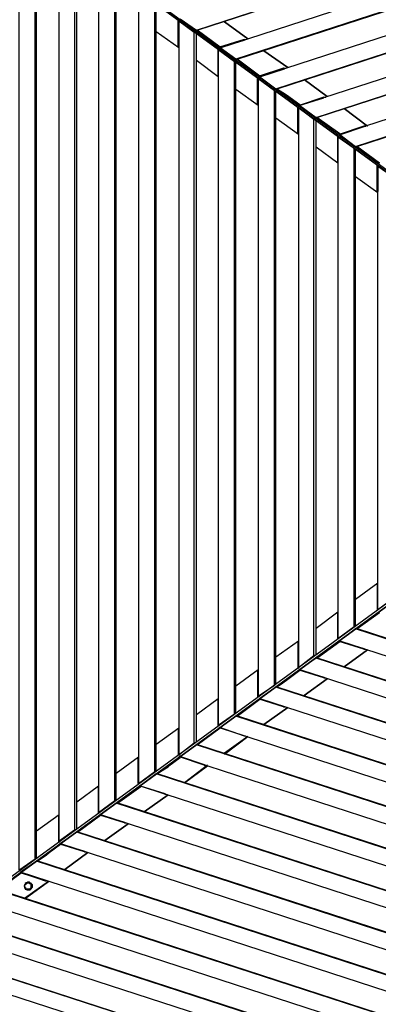
# Model space of a CAD drawing. Units: millimetres. Extents: x -3198 to 3028, y -3259 to 3261.
# Drawn here: x -1672 to -773, y -1544 to 922 of the extents above; entities that cross this region are included whole.
import ezdxf

# ---------------------------------------------------------------- set-up
doc = ezdxf.new("R2010")
doc.units = ezdxf.units.MM
doc.layers.add('МАФ', color=255, linetype='Continuous', lineweight=5)
doc.layers.add('Размеры', color=7, linetype='Continuous', lineweight=30)

# ---------------------------------------------------------------- blocks, each defined once
blk = doc.blocks.new('Навес Таунсенд')
at = {"layer": 'МАФ', "lineweight": 25}
for points in [[(-77.6, 56.4), (-81.1, 52.9), (-2430.1, 1761.7), (-2428.3, 1765.3)], [(-1169.2, 851.8), (437.3, 1375.5), (423.2, 1327.9), (-1130.4, 823.6)], [(-969.9, 707.2), (-929.4, 677.2), (347.4, 1093.4), (361.5, 1139.2)], [(-869.4, 634.9), (-830.6, 604.9), (308.6, 975.2), (324.5, 1022.8)], [(-1333.2, 962.9), (-1373.8, 991.1), (-1373.8, -991.1), (-1333.2, -961.1)], [(-1275, 855.3), (-1275, 920.5), (-1273.2, 920.5), (-1273.2, 855.3)], [(-1100.4, 874.7), (-1158.6, 917)], [(-1169.2, 853.5), (-1227.4, 895.9)], [(-1171, 851.8), (-1109.2, 871.2), (-1109.2, 872.9), (-1171, 853.5)], [(-1174.5, 848.2), (-1174.5, 783)], [(-1133.9, 816.5), (-1174.5, 846.5), (-1174.5, -844.7), (-1133.9, -816.5)], [(-999.9, 802.4), (-1059.9, 844.7)], [(-1070.4, 781.2), (-1126.9, 823.6)], [(-1074, 774.2), (-1074, 710.7), (-1075.7, 710.7), (-1075.7, 774.2)], [(-1033.4, 744.2), (-1074, 774.2), (-1074, -772.4), (-1033.4, -744.2)], [(-901.1, 730.1), (-959.3, 772.4)], [(-1012.2, 738.9), (-1028.1, 749.5), (-1012.2, 738.9), (-1003.4, 733.6)], [(-973.5, 701.9), (-973.5, 636.6), (-975.2, 636.6), (-975.2, 701.9)], [(-800.6, 656), (-858.8, 700.1)], [(-869.4, 636.6), (-927.6, 677.2)], [(-874.7, 629.6), (-874.7, 564.3)], [(-770.6, 562.6), (-827.1, 604.9)], [(-775.9, 492), (-775.9, 557.3), (-774.2, 557.3), (-774.2, 492)], [(-81.1, -51.1), (-77.6, -56.4), (-2428.3, -1765.3), (-2430.1, -1760)], [(-774.2, -555.5), (-774.2, -490.3), (-775.9, -490.3), (-775.9, -555.5)], [(-770.6, -562.6), (-827.1, -603.1)], [(324.5, -1021.1), (308.6, -973.5), (-830.6, -603.1), (-869.4, -633.1)], [(-973.5, -701.9), (-973.5, -636.6), (-975.2, -636.6), (-975.2, -701.9)], [(-869.4, -634.9), (-927.6, -677.2)], [(-858.8, -698.3), (-800.6, -656)], [(361.5, -1139.2), (347.4, -1091.6), (-929.4, -677.2), (-969.9, -705.4)], [(-1074, -774.2), (-1074, -708.9), (-1075.7, -708.9), (-1075.7, -774.2)], [(-969.9, -707.2), (-1003.4, -731.9), (-1012.2, -738.9), (-1003.4, -731.9)], [(-959.3, -770.6), (-901.1, -728.3)], [(-1029.9, -749.5), (-1070.4, -777.7), (400.3, -1255.6), (384.4, -1209.8)], [(-1174.5, -846.5), (-1174.5, -781.2)], [(-1070.4, -779.5), (-1126.9, -821.8)], [(-1059.9, -843), (-999.9, -800.6)], [(-1130.4, -821.8), (-1169.2, -851.8), (437.3, -1373.8), (423.2, -1326.2)], [(-1275, -853.5), (-1275, -918.8), (-1273.2, -918.8), (-1273.2, -853.5)], [(-1169.2, -851.8), (-1227.4, -894.1)], [(-1171, -850), (-1109.2, -871.2), (-1171, -851.8)], [(476.1, -1491.9), (460.3, -1444.3), (-1229.2, -894.1), (-1269.7, -924.1)], [(-1375.5, -927.6), (-1375.5, -991.1), (-1373.8, -991.1), (-1373.8, -927.6)], [(-1308.5, -954.1), (-1327.9, -966.4), (-1308.5, -954.1), (-1299.7, -948.8)], [(-1329.7, -966.4), (-1370.2, -996.4), (514.9, -1608.3), (499.1, -1562.5)], [(-1474.3, -999.9), (-1474.3, -1065.2)], [(-1368.5, -998.1), (-1426.7, -1040.5)], [(-1359.7, -1061.6), (-1299.7, -1019.3)], [(-1430.2, -1040.5), (-1469, -1068.7), (552, -1726.5), (537.9, -1678.8)], [(-1573, -1137.5), (-1573, -1072.2), (-1574.8, -1072.2), (-1574.8, -1137.5)], [(-1469, -1070.4), (-1527.2, -1112.8)], [(-1458.4, -1133.9), (-1400.2, -1091.6)], [(-1529, -1112.8), (-1569.5, -1141), (590.8, -1844.6), (574.9, -1797)], [(-1569.5, -1142.7), (-1597.7, -1163.9), (-1604.8, -1169.2), (-1597.7, -1163.9)], [(-1558.9, -1206.2), (-1500.7, -1163.9)], [(-1668.3, -1215), (-1726.5, -1257.4)], [(-1730, -1257.4), (-1768.8, -1287.4), (666.6, -2079.2), (652.5, -2031.5)], [(-1659.5, -1278.5), (-1599.5, -1236.2)], [(-1655.9, -1239.7), (-1657.7, -1241.5), (-1657.7, -1243.3), (-1659.5, -1245), (-1659.5, -1246.8), (-1659.5, -1248.6), (-1659.5, -1250.3), (-1659.5, -1252.1), (-1657.7, -1253.8), (-1657.7, -1255.6), (-1655.9, -1255.6), (-1654.2, -1257.4), (-1652.4, -1257.4), (-1650.6, -1257.4), (-1648.9, -1257.4), (-1647.1, -1257.4), (-1645.3, -1257.4), (-1643.6, -1255.6), (-1641.8, -1253.8), (-1641.8, -1252.1), (-1640.1, -1250.3), (-1640.1, -1248.6), (-1640.1, -1246.8), (-1640.1, -1245), (-1641.8, -1243.3), (-1641.8, -1241.5), (-1643.6, -1241.5), (-1645.3, -1239.7), (-1647.1, -1238), (-1648.9, -1238), (-1650.6, -1238), (-1652.4, -1238), (-1654.2, -1239.7)], [(-1643.6, -1243.3), (-1643.6, -1245), (-1643.6, -1246.8), (-1643.6, -1248.6), (-1643.6, -1250.3), (-1643.6, -1252.1), (-1643.6, -1253.8), (-1645.3, -1253.8), (-1647.1, -1255.6), (-1648.9, -1255.6), (-1650.6, -1255.6), (-1652.4, -1255.6), (-1654.2, -1255.6), (-1655.9, -1255.6), (-1655.9, -1253.8), (-1657.7, -1252.1), (-1657.7, -1250.3), (-1659.5, -1248.6), (-1659.5, -1246.8), (-1657.7, -1245), (-1657.7, -1243.3), (-1655.9, -1243.3), (-1655.9, -1241.5), (-1654.2, -1241.5), (-1652.4, -1239.7), (-1650.6, -1239.7), (-1648.9, -1239.7), (-1647.1, -1241.5), (-1645.3, -1241.5)]]:
    blk.add_lwpolyline(points, close=True, dxfattribs=at)
for points in [[(-2430.1, 1761.7), (-81.1, 52.9)], [(-2428.3, 1765.3), (-77.6, 56.4)], [(-1269.7, 924.1), (-1229.2, 895.9), (460.3, 1446.1)], [(462, 1444.3), (-1225.6, 895.9), (-1229.2, 895.9)], [(423.2, 1326.2), (-1125.1, 823.6), (-1130.4, 823.6)], [(-1029.9, 749.5), (-1026.4, 749.5), (386.2, 1209.8), (384.4, 1209.8), (400.3, 1257.4), (-1070.4, 779.5), (-1008.7, 798.9), (-1010.5, 800.6), (-1072.2, 781.2), (-1070.4, 779.5), (-1029.9, 749.5), (384.4, 1209.8)], [(-1631.2, 1179.8), (-1633, 1179.8), (-1673.6, 1209.8), (-1673.6, -1208), (-1633, -1179.8), (-1631.2, -1179.8)], [(-1633, -1179.8), (-1633, 1179.8)], [(-1629.5, -1178), (-1629.5, 1178)], [(-1532.5, -1107.5), (-1534.2, -1107.5), (-1573, -1135.7), (-1573, 1137.5), (-1573, 1074), (-1574.8, 1074), (-1574.8, 1137.5), (-1573, 1137.5), (-1534.2, 1107.5), (-1534.2, -1107.5)], [(-1529, -1105.7), (-1529, 1105.7)], [(347.4, 1091.6), (-925.8, 677.2), (-929.4, 677.2)], [(-1432, 1035.2), (-1433.7, 1035.2), (-1474.3, 1065.2), (-1474.3, -1063.4), (-1433.7, -1033.4), (-1432, -1033.4)], [(-1433.7, -1033.4), (-1433.7, 1035.2)], [(-1430.2, -1031.6), (-1430.2, 1033.4)], [(308.6, 973.5), (-825.3, 604.9), (-830.6, 604.9)], [(-1329.7, -959.3), (-1329.7, 961.1)], [(-1234.4, 890.6), (-1273.2, 918.8), (-1273.2, -918.8), (-1234.4, -888.8)], [(-1273.2, 851.8), (-1329.7, 892.3)], [(-1232.7, -888.8), (-1234.4, -888.8), (-1234.4, 890.6), (-1232.7, 890.6)], [(-1229.2, -887), (-1229.2, 888.8)], [(-1109.2, 872.9), (-1105.7, 872.9)], [(-1105.7, 872.9), (-1105.7, 872.9)], [(-1105.7, 872.9), (-1105.7, 872.9)], [(-1174.5, 848.2), (-1174.5, 848.2)], [(-1171, 851.8), (-1169.2, 851.8)], [(-1174.5, 779.5), (-1229.2, 820)], [(-1132.2, 816.5), (-1133.9, 816.5)], [(-1130.4, -814.7), (-1130.4, 814.7)], [(-1010.5, 800.6), (-1005.2, 800.6)], [(-1005.2, 800.6), (-1005.2, 800.6)], [(-1005.2, 800.6), (-1005.2, 800.6)], [(-1174.5, 783), (-1174.5, 783)], [(-1070.4, 779.5), (-1068.7, 779.5)], [(-1074, 707.2), (-1130.4, 747.7)], [(-1031.6, 744.2), (-1033.4, 744.2)], [(-1029.9, -742.4), (-1029.9, 742.4)], [(-1012.2, 738.9), (-1012.2, 738.9)], [(-1012.2, 738.9), (-1012.2, 738.9)], [(-1012.2, 738.9), (-1012.2, 738.9)], [(-1012.2, 738.9), (-1003.4, 733.6), (-969.9, 708.9), (-1003.4, 733.6)], [(-1012.2, 738.9), (-1012.2, 738.9)], [(-1003.4, 733.6), (-1003.4, 733.6)], [(-1003.4, 733.6), (-1003.4, 733.6)], [(-1003.4, 733.6), (-1003.4, 733.6)], [(-1003.4, 733.6), (-1003.4, 733.6)], [(-1003.4, 733.6), (-1003.4, 733.6)], [(-969.9, 707.2), (-971.7, 707.2), (-910, 726.6), (-910, 728.3), (-904.7, 728.3)], [(-910, 728.3), (-971.7, 707.2)], [(-904.7, 728.3), (-904.7, 728.3)], [(-904.7, 728.3), (-904.7, 728.3)], [(-934.7, 671.9), (-973.5, 701.9), (-973.5, -700.1), (-934.7, -670.1)], [(-971.7, 707.2), (-971.7, 707.2)], [(-973.5, 634.9), (-1029.9, 675.4)], [(-932.9, -670.1), (-934.7, -670.1), (-934.7, 671.9), (-932.9, 671.9)], [(-929.4, -668.4), (-929.4, 670.1)], [(-805.9, 656), (-805.9, 654.3), (-805.9, 656), (-809.4, 656), (-809.4, 654.3), (-871.2, 633.1), (-869.4, 633.1)], [(-809.4, 656), (-871.2, 634.9), (-871.2, 633.1)], [(-874.7, 629.6), (-874.7, 629.6)], [(-832.4, 599.6), (-834.1, 599.6), (-874.7, 627.8), (-874.7, -627.8), (-874.7, -564.3), (-874.7, -627.8), (-834.1, -597.8), (-834.1, 599.6)], [(-874.7, 562.6), (-929.4, 603.1)], [(-830.6, -596.1), (-830.6, 597.8)], [(-874.7, 564.3), (-874.7, 564.3)], [(-731.9, -525.5), (-733.6, -525.5), (-774.2, -555.5), (-774.2, 555.5), (-733.6, 527.3), (-733.6, -525.5)], [(-774.2, 488.5), (-830.6, 529)], [(-2430.1, -1760), (-81.1, -51.1)], [(-2428.3, -1765.3), (-77.6, -56.4)], [(-830.6, -529), (-774.2, -488.5)], [(-929.4, -601.4), (-874.7, -560.8)], [(-874.7, -564.3), (-874.7, -564.3)], [(-832.4, -597.8), (-834.1, -597.8)], [(308.6, -973.5), (-825.3, -603.1), (-830.6, -603.1)], [(-1029.9, -673.7), (-973.5, -633.1)], [(-874.7, -627.8), (-874.7, -627.8)], [(-809.4, -654.3), (-871.2, -634.9), (-871.2, -633.1), (-809.4, -652.5), (-809.4, -654.3), (-805.9, -654.3)], [(-871.2, -633.1), (-869.4, -633.1)], [(-805.9, -654.3), (-805.9, -654.3)], [(-805.9, -654.3), (-805.9, -654.3)], [(347.4, -1089.8), (-925.8, -677.2), (-929.4, -677.2)], [(-1130.4, -746), (-1074, -705.4)], [(-969.9, -705.4), (-971.7, -705.4), (-910, -724.8), (-910, -726.6), (-904.7, -726.6)], [(-910, -726.6), (-971.7, -707.2), (-971.7, -705.4)], [(-1012.2, -738.9), (-1028.1, -749.5), (-1012.2, -738.9), (-1003.4, -731.9)], [(-1012.2, -738.9), (-1012.2, -738.9)], [(-1012.2, -738.9), (-1012.2, -738.9)], [(-1012.2, -738.9), (-1012.2, -738.9)], [(-1012.2, -738.9), (-1012.2, -738.9)], [(-1003.4, -731.9), (-1003.4, -731.9)], [(-1003.4, -731.9), (-1003.4, -731.9)], [(-1003.4, -731.9), (-1003.4, -731.9)], [(-1003.4, -731.9), (-1003.4, -731.9)], [(-1003.4, -731.9), (-1003.4, -731.9)], [(-904.7, -726.6), (-904.7, -726.6)], [(-904.7, -726.6), (-904.7, -726.6)], [(-1031.6, -744.2), (-1033.4, -744.2)], [(386.2, -1208), (-1026.4, -749.5), (-1029.9, -749.5)], [(-1229.2, -818.3), (-1174.5, -777.7)], [(-1174.5, -781.2), (-1174.5, -781.2)], [(-1010.5, -798.9), (-1072.2, -779.5), (-1070.4, -777.7)], [(-1068.7, -777.7), (-1070.4, -777.7), (-1008.7, -798.9), (-1010.5, -798.9), (-1005.2, -798.9)], [(-1005.2, -798.9), (-1005.2, -798.9)], [(-1005.2, -798.9), (-1005.2, -798.9)], [(-1132.2, -816.5), (-1133.9, -816.5)], [(423.2, -1326.2), (-1125.1, -821.8), (-1130.4, -821.8)], [(-1329.7, -892.3), (-1273.2, -851.8)], [(-1174.5, -846.5), (-1174.5, -846.5)], [(-1171, -850), (-1169.2, -850)], [(-1158.6, -917), (-1100.4, -872.9), (-1158.6, -915.3)], [(-1109.2, -871.2), (-1109.2, -871.2)], [(-1109.2, -871.2), (-1105.7, -871.2)], [(-1105.7, -871.2), (-1105.7, -871.2)], [(-1105.7, -871.2), (-1105.7, -871.2)], [(462, -1442.5), (-1225.6, -894.1), (-1229.2, -894.1)], [(-1430.2, -964.6), (-1373.8, -924.1)], [(-1299.7, -947), (-1299.7, -948.8), (-1301.5, -948.8), (-1269.7, -925.8), (-1301.5, -948.8), (-1299.7, -948.8), (-1301.5, -948.8), (-1299.7, -948.8), (-1308.5, -954.1)], [(-1269.7, -922.3), (-1271.5, -922.3), (-1209.8, -943.5), (-1209.8, -945.2), (-1204.5, -945.2)], [(-1209.8, -945.2), (-1271.5, -924.1), (-1271.5, -922.3)], [(-1331.4, -961.1), (-1333.2, -961.1)], [(-1308.5, -954.1), (-1308.5, -954.1)], [(-1308.5, -954.1), (-1308.5, -954.1)], [(-1308.5, -954.1), (-1308.5, -954.1)], [(-1308.5, -954.1), (-1308.5, -954.1)], [(-1200.9, -945.2), (-1259.1, -989.3), (-1200.9, -947)], [(-1204.5, -945.2), (-1204.5, -945.2)], [(-1204.5, -945.2), (-1204.5, -945.2)], [(499.1, -1560.7), (-1326.2, -966.4), (-1329.7, -966.4)], [(-1529, -1036.9), (-1474.3, -996.4)], [(-1474.3, -999.9), (-1474.3, -999.9)], [(-1308.5, -1017.5), (-1372, -996.4), (-1370.2, -996.4)], [(-1368.5, -996.4), (-1370.2, -996.4), (-1308.5, -1015.8), (-1308.5, -1017.5), (-1305, -1017.5)], [(-1305, -1017.5), (-1305, -1017.5)], [(-1305, -1017.5), (-1305, -1017.5)], [(537.9, -1678.8), (-1424.9, -1040.5), (-1430.2, -1040.5)], [(-1629.5, -1109.2), (-1573, -1068.7)], [(-1474.3, -1065.2), (-1474.3, -1065.2)], [(-1469, -1068.7), (-1470.8, -1068.7), (-1409, -1088.1), (-1409, -1089.8), (-1405.5, -1089.8)], [(-1409, -1089.8), (-1470.8, -1070.4), (-1470.8, -1068.7)], [(-1405.5, -1089.8), (-1405.5, -1089.8)], [(-1405.5, -1089.8), (-1405.5, -1089.8)], [(576.7, -1795.2), (-1525.4, -1112.8), (-1529, -1112.8)], [(-1569.5, -1141), (-1571.3, -1141), (-1509.6, -1160.4), (-1509.6, -1162.1), (-1504.3, -1162.1)], [(-1509.6, -1162.1), (-1571.3, -1142.7), (-1571.3, -1141)], [(-1604.8, -1169.2), (-1627.7, -1185.1), (-1604.8, -1169.2), (-1597.7, -1163.9)], [(-1604.8, -1169.2), (-1604.8, -1169.2)], [(-1604.8, -1169.2), (-1604.8, -1169.2)], [(-1604.8, -1169.2), (-1604.8, -1169.2)], [(-1604.8, -1169.2), (-1604.8, -1169.2)], [(-1597.7, -1163.9), (-1597.7, -1163.9)], [(-1597.7, -1163.9), (-1597.7, -1163.9)], [(-1597.7, -1163.9), (-1597.7, -1163.9)], [(-1597.7, -1163.9), (-1597.7, -1163.9)], [(-1597.7, -1163.9), (-1597.7, -1163.9)], [(-1504.3, -1162.1), (-1504.3, -1162.1)], [(-1504.3, -1162.1), (-1504.3, -1162.1)], [(613.7, -1915.2), (-1629.5, -1185.1), (-1670, -1213.3), (-1668.3, -1213.3)], [(613.7, -1913.4), (-1625.9, -1185.1), (-1629.5, -1185.1)], [(615.5, -1915.2), (613.7, -1915.2), (629.6, -1961), (-1670, -1213.3), (-1608.3, -1234.4), (-1670, -1215), (-1670, -1213.3)], [(652.5, -2031.5), (-1724.7, -1257.4), (-1730, -1257.4)], [(-1650.6, -1238), (-1652.4, -1238), (-1654.2, -1239.7), (-1655.9, -1239.7), (-1657.7, -1241.5), (-1657.7, -1243.3), (-1659.5, -1245), (-1659.5, -1246.8), (-1659.5, -1248.6), (-1659.5, -1250.3), (-1659.5, -1252.1), (-1657.7, -1253.8), (-1657.7, -1255.6), (-1655.9, -1255.6), (-1654.2, -1257.4), (-1652.4, -1257.4), (-1650.6, -1257.4)], [(-1657.7, -1278.5), (-1599.5, -1236.2)], [(-1650.6, -1239.7), (-1648.9, -1239.7), (-1650.6, -1239.7), (-1648.9, -1239.7), (-1647.1, -1239.7), (-1645.3, -1241.5), (-1643.6, -1241.5), (-1643.6, -1243.3), (-1641.8, -1245), (-1641.8, -1246.8), (-1641.8, -1248.6), (-1641.8, -1250.3), (-1641.8, -1252.1), (-1643.6, -1253.8), (-1645.3, -1255.6), (-1647.1, -1255.6), (-1648.9, -1255.6), (-1650.6, -1255.6), (-1648.9, -1255.6), (-1650.6, -1255.6)], [(-1648.9, -1239.7), (-1647.1, -1239.7)], [(-1647.1, -1255.6), (-1648.9, -1255.6)], [(-1608.3, -1234.4), (-1608.3, -1234.4)], [(-1608.3, -1234.4), (-1604.8, -1234.4)], [(-1604.8, -1234.4), (-1604.8, -1234.4)], [(-1604.8, -1234.4), (-1604.8, -1234.4)], [(689.5, -2149.7), (-1828.7, -1329.7), (-1869.3, -1359.7)], [(691.3, -2147.9), (-1825.2, -1329.7), (-1828.7, -1329.7)], [(691.3, -2149.7), (689.5, -2149.7), (705.4, -2195.6), (-1869.3, -1359.7), (-1871.1, -1359.7)], [(-1929.3, -1403.7), (-1925.7, -1403.7), (728.3, -2266.1), (-1929.3, -1403.7), (-1969.8, -1432)], [(730.1, -2266.1), (728.3, -2266.1), (744.2, -2313.7), (-1969.8, -1432), (-1908.1, -1451.4), (-1908.1, -1453.1), (-1969.8, -1433.7), (-1969.8, -1432), (-1968.1, -1432)]]:
    blk.add_lwpolyline(points, dxfattribs=at)
at = {"layer": 'МАФ'}
blk.add_circle((0, 0), 3005.6, dxfattribs=at)

msp = doc.modelspace()

# ---------------------------------------------------------------- block references
at = {"layer": 'Размеры'}
msp.add_blockref('Навес Таунсенд', (0, 0), dxfattribs=at)

doc.saveas('drawing.dxf')
